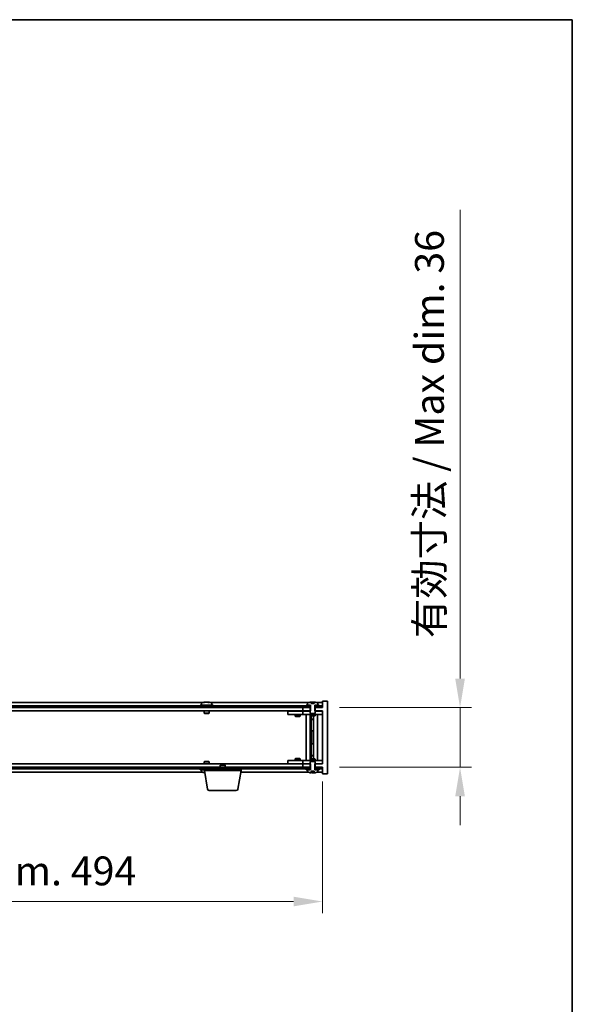
# Model space of a CAD drawing. Units: millimetres. Extents: x 87 to 13050, y 48 to 2015.
# Drawn here: x 4846 to 5180, y 1421 to 2015 of the extents above; entities that cross this region are included whole.
import ezdxf

# ---------------------------------------------------------------- set-up
doc = ezdxf.new("R2010")
doc.units = ezdxf.units.MM
doc.header["$LTSCALE"] = 6
doc.layers.get('Defpoints').update_dxf_attribs({"lineweight": 25})
for name, color, linetype, lineweight in [('Border (ISO)', 7, 'Continuous', 35), ('Dimension (ISO)', 7, 'Continuous', 18), ('Dimension (ISO) @ 1', 7, 'Continuous', 18), ('Visible (ISO)', 7, 'Continuous', 35)]:
    doc.layers.add(name, color=color, linetype=linetype, lineweight=lineweight)
doc.layers.add('Hatch (ISO)', color=1, linetype='Continuous', lineweight=18, true_color=0xff0000)
doc.styles.add('Note Text (TK)', font='txt')
doc.dimstyles.new('Default - Method 1b (TK)', dxfattribs={"dimscale": 6, "dimtxt": 2.5, "dimasz": 2.5, "dimexe": 1, "dimexo": 1.5, "dimgap": 1, "dimtad": 1, "dimtoh": 1, "dimrnd": 1e-08, "dimdsep": 46, "dimtxsty": 'Note Text (TK)', "dimcen": 0.09, "dimdle": 5, "dimclrd": 100, "dimclre": 100, "dimclrt": 7, "dimadec": 1, "dimazin": 1, "dimtfac": 1, "dimtmove": 0, "dimatfit": 3, "dimfxl": 0, "dimtolj": 1, "dimlwd": -1, "dimlwe": -1, "dimarcsym": 0})

# ---------------------------------------------------------------- blocks, each defined once
blk = doc.blocks.new('図面枠 tk図枠')
at = {"layer": 'Border (ISO)'}
for p, q in [((14.5, 289), (405.5, 289)), ((405.5, 289), (405.5, 8))]:
    blk.add_line(p, q, dxfattribs=at)
blk = doc.blocks.new('*D54')
at = {"layer": 'Defpoints', "color": 0, "transparency": 16777216}
for p in [(4535.24, 1565.74), (5029.24, 1565.74), (5029.24, 1482.7)]:
    blk.add_point(p, dxfattribs=at)
at = {"layer": 'Dimension (ISO)', "color": 100, "transparency": 16777216}
for p, q in [((4535.24, 1555.24), (4535.24, 1475.7)), ((5029.24, 1555.24), (5029.24, 1475.7)), ((4552.74, 1482.7), (5011.74, 1482.7))]:
    blk.add_line(p, q, dxfattribs=at)
for points in [[(4552.74, 1485.62), (4552.74, 1479.79), (4535.24, 1482.7)], [(5011.74, 1485.62), (5011.74, 1479.79), (5029.24, 1482.7)]]:
    blk.add_solid(points, dxfattribs=at)
at = {"layer": 'Dimension (ISO)', "color": 7, "transparency": 16777216, "insert": (4657.27, 1501.18), "char_height": 17.5, "attachment_point": 4, "style": 'Note Text (TK)'}
blk.add_mtext('\\A1;\\fＭＳ Ｐゴシック|b0|i0;\\H17.4112;有効寸法 / Max dim. 494', dxfattribs=at)
blk = doc.blocks.new('*D55')
at = {"layer": 'Defpoints', "color": 0, "transparency": 16777216}
for p in [(5028.99, 1599.74), (5028.99, 1563.74), (5112.22, 1563.74)]:
    blk.add_point(p, dxfattribs=at)
at = {"layer": 'Dimension (ISO)', "color": 100, "transparency": 16777216}
for p, q in [((5112.22, 1617.24), (5112.22, 1900.31)), ((5039.49, 1599.74), (5119.22, 1599.74)), ((5112.22, 1563.74), (5112.22, 1599.74)), ((5039.49, 1563.74), (5119.22, 1563.74)), ((5112.22, 1546.24), (5112.22, 1528.74))]:
    blk.add_line(p, q, dxfattribs=at)
for points in [[(5109.31, 1617.24), (5115.14, 1617.24), (5112.22, 1599.74)], [(5109.31, 1546.24), (5115.14, 1546.24), (5112.22, 1563.74)]]:
    blk.add_solid(points, dxfattribs=at)
at = {"layer": 'Dimension (ISO)', "color": 7, "transparency": 16777216, "insert": (5093.75, 1641.74), "char_height": 17.5, "attachment_point": 4, "rotation": 90, "style": 'Note Text (TK)'}
blk.add_mtext('\\A1;\\fＭＳ Ｐゴシック|b0|i0;\\H17.4112;有効寸法 / Max dim. 36', dxfattribs=at)

msp = doc.modelspace()

# ---------------------------------------------------------------- hatches: boundary and pattern name
at = {"layer": 'Hatch (ISO)'}
h = msp.add_hatch(dxfattribs=at)
h.set_pattern_fill('ANSI31', color=256, scale=177.8, angle=14.9999778, style=0)
h.set_pattern_definition([(60, (2341.5, -8), (-19.24741, 11.1125), [])])
h.paths.add_polyline_path([(5028.9857, 1600.7411), (5027.2357, 1600.7411), (5025.4857, 1600.7411), (5025.4857, 1599.7411), (5028.9857, 1599.7411)])
h.paths.add_polyline_path([(5020.9857, 1600.7411), (5019.2357, 1600.7411), (4545.2357, 1600.7411), (4543.4857, 1600.7411), (4543.4857, 1599.7411), (4547.2357, 1599.7411), (5017.2357, 1599.7411), (5020.9857, 1599.7411)])
h.paths.add_polyline_path([(4538.9857, 1600.7411), (4537.2357, 1600.7411), (4535.4857, 1600.7411), (4535.4857, 1599.7411), (4538.9857, 1599.7411)])
h = msp.add_hatch(dxfattribs=at)
h.set_pattern_fill('ANSI31', color=256, scale=177.8, angle=-14.9999778, style=0)
h.set_pattern_definition([(30, (2341.5, -8), (-11.1125, 19.24741), [])])
h.paths.add_polyline_path([(5027.2357, 1600.7411), (5027.2357, 1601.2411), (5026.3857, 1601.2411), (5024.6607, 1601.2411), (5024.6607, 1600.7411), (5025.4857, 1600.7411)])
h.paths.add_polyline_path([(5019.2357, 1601.2411), (5019.2357, 1600.7411), (5020.9857, 1600.7411), (5021.8107, 1600.7411), (5021.8107, 1601.2411), (5020.0857, 1601.2411)])
h = msp.add_hatch(dxfattribs=at)
h.set_pattern_fill('ANSI31', color=256, scale=177.8, angle=75.0001754, style=0)
h.set_pattern_definition([(120.0002, (2341.5, -8), (-19.24738, -11.11256), [])])
h.paths.add_polyline_path([(4543.4857, 1563.7411), (4543.4857, 1562.7411), (4545.2357, 1562.7411), (5019.2357, 1562.7411), (5020.9857, 1562.7411), (5020.9857, 1563.7411), (5017.2357, 1563.7411), (4547.2357, 1563.7411)])
h.paths.add_polyline_path([(5028.9857, 1562.7411), (5028.9857, 1563.7411), (5025.4857, 1563.7411), (5025.4857, 1562.7411), (5027.2357, 1562.7411)])
h.paths.add_polyline_path([(4535.4857, 1563.7411), (4535.4857, 1562.7411), (4537.2357, 1562.7411), (4538.9857, 1562.7411), (4538.9857, 1563.7411)])
h = msp.add_hatch(dxfattribs=at)
h.set_pattern_fill('ANSI31', color=256, scale=177.8, angle=90.0002105, style=0)
h.set_pattern_definition([(135.0002, (2341.5, -8), (-15.71539, -15.7155), [])])
edge = h.paths.add_edge_path()
edge.add_line((5022.3608, 1561.2911), (5024.1107, 1561.2911))
edge.add_line((5024.1107, 1561.2911), (5024.1107, 1560.3882))
edge.add_ellipse((5023.2357, 1568.4914), major_axis=(0.875, -8.1031), ratio=1, start_angle=0, end_angle=15.8705688)
edge.add_ellipse((5026.2377, 1561.0736), major_axis=(0.0555, -0.1372), ratio=1, start_angle=0, end_angle=67.9666675)
edge.add_line((5026.3857, 1561.0736), (5026.3857, 1562.2411))
edge.add_line((5026.3857, 1562.2411), (5024.6607, 1562.2411))
edge.add_line((5024.6607, 1562.2411), (5024.6107, 1562.2411))
edge.add_line((5024.6107, 1562.2411), (5024.6107, 1563.7411))
edge.add_line((5024.6107, 1563.7411), (5024.7357, 1563.7411))
edge.add_line((5024.7357, 1563.7411), (5024.7357, 1565.7411))
edge.add_line((5024.7357, 1565.7411), (5024.7357, 1566.9911))
edge.add_line((5024.7357, 1566.9911), (5024.4857, 1567.2411))
edge.add_line((5024.4857, 1567.2411), (5021.9857, 1567.2411))
edge.add_line((5021.9857, 1567.2411), (5021.7357, 1566.9911))
edge.add_line((5021.7357, 1566.9911), (5021.7357, 1565.7411))
edge.add_line((5021.7357, 1565.7411), (5021.7357, 1563.7411))
edge.add_line((5021.7357, 1563.7411), (5021.8607, 1563.7411))
edge.add_line((5021.8607, 1563.7411), (5021.8607, 1562.2411))
edge.add_line((5021.8607, 1562.2411), (5021.8107, 1562.2411))
edge.add_line((5021.8107, 1562.2411), (5020.0857, 1562.2411))
edge.add_line((5020.0857, 1562.2411), (5020.0857, 1561.0736))
edge.add_ellipse((5020.2337, 1561.0736), major_axis=(-0.148, 0), ratio=1, start_angle=0, end_angle=67.9666675)
edge.add_ellipse((5023.2357, 1568.4914), major_axis=(-3.0575, -7.555), ratio=1, start_angle=0, end_angle=15.8705688)
edge.add_line((5022.3608, 1560.3882), (5022.3608, 1561.2911))
h = msp.add_hatch(dxfattribs=at)
h.set_pattern_fill('ANSI31', color=256, scale=177.8, angle=105.0002455, style=0)
h.set_pattern_definition([(150.00025, (2341.5, -8), (-11.11242, -19.24746), [])])
h.paths.add_polyline_path([(5019.2357, 1562.7411), (5019.2357, 1562.2411), (5020.0857, 1562.2411), (5021.8107, 1562.2411), (5021.8107, 1562.7411), (5020.9857, 1562.7411)])
h.paths.add_polyline_path([(5027.2357, 1562.2411), (5027.2357, 1562.7411), (5025.4857, 1562.7411), (5024.6607, 1562.7411), (5024.6607, 1562.2411), (5026.3857, 1562.2411)])

# ---------------------------------------------------------------- linework, layer by layer
at = {"layer": 'Visible (ISO)'}
for p, q in [((5020.9857, 1600.7411), (4543.4857, 1600.7411)), ((4543.4857, 1599.7411), (5020.9857, 1599.7411)), ((4956.7138, 1602.7411), (4607.7577, 1602.7411)), ((4963.2357, 1601.2411), (4955.2357, 1601.2411)), ((4955.2357, 1601.2411), (4955.2357, 1600.7411)), ((4956.0857, 1602.4087), (4956.0857, 1601.2411)), ((4958.443, 1603.0473), (4958.443, 1603.0954)), ((4960.0285, 1602.9248), (4960.0285, 1603.0954)), ((5020.7138, 1602.7411), (4961.7577, 1602.7411)), ((4962.3857, 1602.4087), (4962.3857, 1601.2411)), ((4963.2357, 1601.2411), (4963.2357, 1600.7411)), ((5022.0062, 1599.7411), (5017.2357, 1599.7411)), ((5017.2357, 1599.7411), (5017.2357, 1597.7411)), ((5019.2357, 1601.2411), (5019.2357, 1600.7411)), ((5021.8107, 1601.2411), (5019.2357, 1601.2411)), ((5019.2357, 1600.7411), (5021.8107, 1600.7411)), ((5020.0857, 1602.4087), (5020.0857, 1601.2411)), ((5020.0857, 1601.2411), (5021.8607, 1601.2411)), ((5020.9857, 1599.7411), (5020.9857, 1600.7411)), ((5021.8607, 1599.7411), (5021.7357, 1599.7411)), ((5021.7357, 1599.7411), (5021.7357, 1596.4911)), ((5021.8107, 1600.7411), (5021.8107, 1601.2411)), ((5021.8607, 1600.7411), (5021.8107, 1600.7411)), ((5021.8607, 1601.2411), (5021.8607, 1599.7411)), ((5022.0062, 1597.7411), (5022.0062, 1599.7411)), ((5022.3608, 1602.1911), (5022.3608, 1603.094)), ((5024.1107, 1602.1911), (5022.3608, 1602.1911)), ((5022.443, 1602.1911), (5022.443, 1603.0954)), ((5022.5529, 1602.1911), (5022.5529, 1602.9198)), ((5024.1107, 1603.094), (5024.1107, 1602.1911)), ((5029.2357, 1599.7411), (5024.4652, 1599.7411)), ((5024.4652, 1599.7411), (5024.4652, 1597.7411)), ((5024.6107, 1599.7411), (5024.6107, 1601.2411)), ((5024.6107, 1601.2411), (5026.3857, 1601.2411)), ((5024.6607, 1600.7411), (5024.6107, 1600.7411)), ((5024.7357, 1599.7411), (5024.6107, 1599.7411)), ((5027.2357, 1601.2411), (5024.6607, 1601.2411)), ((5024.6607, 1601.2411), (5024.6607, 1600.7411)), ((5024.6607, 1600.7411), (5027.2357, 1600.7411)), ((5024.7357, 1596.4911), (5024.7357, 1599.7411)), ((5028.9857, 1600.7411), (5025.4857, 1600.7411)), ((5025.4857, 1600.7411), (5025.4857, 1599.7411)), ((5025.4857, 1599.7411), (5028.9857, 1599.7411)), ((5029.2357, 1602.7411), (5025.7577, 1602.7411)), ((5026.3857, 1601.2411), (5026.3857, 1602.4087)), ((5027.2357, 1600.7411), (5027.2357, 1601.2411)), ((5028.9857, 1599.7411), (5028.9857, 1600.7411)), ((5032.2357, 1603.7411), (5029.2357, 1603.7411)), ((5029.2357, 1603.7411), (5029.2357, 1599.7411)), ((5032.2357, 1559.7411), (5032.2357, 1603.7411)), ((5017.2357, 1597.7411), (4547.2357, 1597.7411)), ((4957.7357, 1597.7411), (4957.7357, 1596.4911)), ((4960.7357, 1596.4911), (4957.7357, 1596.4911)), ((4957.9857, 1596.2411), (4957.7357, 1596.4911)), ((4957.9857, 1596.2411), (4960.4857, 1596.2411)), ((4960.4857, 1596.2411), (4960.7357, 1596.4911)), ((4960.7357, 1597.7411), (4960.7357, 1596.4911)), ((5008.2357, 1597.6411), (5008.2357, 1595.6411)), ((5008.2357, 1597.6411), (5009.2357, 1597.6411)), ((5009.2357, 1595.6411), (5008.2357, 1595.6411)), ((5016.2357, 1597.6411), (5009.2357, 1597.6411)), ((5009.2357, 1595.6411), (5016.2357, 1595.6411)), ((5012.7357, 1595.6411), (5012.7357, 1594.5911)), ((5012.7357, 1594.5911), (5015.7357, 1594.5911)), ((5013.0425, 1594.4378), (5012.7357, 1594.5911)), ((5012.8891, 1597.7411), (5012.8891, 1597.6411)), ((5015.429, 1594.4378), (5013.0425, 1594.4378)), ((5015.429, 1594.4378), (5015.7357, 1594.5911)), ((5015.5824, 1597.7411), (5015.5824, 1597.6411)), ((5015.7357, 1595.6411), (5015.7357, 1594.5911)), ((5017.2357, 1597.6411), (5016.2357, 1597.6411)), ((5016.2357, 1595.6411), (5017.2357, 1595.6411)), ((5017.2357, 1597.7411), (5022.0062, 1597.7411)), ((5017.2357, 1597.6411), (5017.2357, 1595.6411)), ((5017.2357, 1597.6411), (5018.2357, 1597.6411)), ((5018.2357, 1595.6411), (5017.2357, 1595.6411)), ((5021.7357, 1597.6411), (5018.2357, 1597.6411)), ((5018.2357, 1595.6411), (5028.2357, 1595.6411)), ((5019.2357, 1567.8411), (5019.2357, 1595.6411)), ((5021.6857, 1595.6411), (5021.6857, 1567.8411)), ((5021.7357, 1596.4911), (5021.9857, 1596.2411)), ((5021.7357, 1595.6411), (5021.7357, 1594.8911)), ((5021.7357, 1594.8911), (5024.7357, 1594.8911)), ((5022.0425, 1594.7378), (5021.7357, 1594.8911)), ((5021.9857, 1596.2411), (5024.4857, 1596.2411)), ((5024.429, 1594.7378), (5022.0425, 1594.7378)), ((5022.2857, 1594.7378), (5022.2857, 1592.7911)), ((5022.2857, 1585.6411), (5022.2857, 1594.7378)), ((5023.7857, 1594.7378), (5023.7857, 1568.7445)), ((5024.429, 1594.7378), (5024.7357, 1594.8911)), ((5024.4652, 1597.7411), (5029.2357, 1597.7411)), ((5024.4857, 1596.2411), (5024.7357, 1596.4911)), ((5028.2357, 1597.6411), (5024.7357, 1597.6411)), ((5024.7357, 1595.6411), (5024.7357, 1594.8911)), ((5026.2357, 1595.6411), (5026.2357, 1567.8411)), ((5028.2357, 1597.6411), (5029.2357, 1597.6411)), ((5029.2357, 1595.6411), (5028.2357, 1595.6411)), ((5029.2357, 1597.7411), (5029.2357, 1565.7411)), ((5022.2857, 1592.7911), (5023.7857, 1592.7911)), ((5022.5925, 1592.6378), (5022.2857, 1592.7911)), ((5023.7857, 1592.6378), (5022.5925, 1592.6378)), ((5022.4857, 1585.6411), (5022.2857, 1585.6411)), ((5023.7857, 1585.6411), (5022.4857, 1585.6411)), ((5022.4857, 1585.6411), (5022.4857, 1577.8411)), ((5022.2857, 1568.7445), (5022.2857, 1577.8411)), ((5022.2857, 1577.8411), (5022.4857, 1577.8411)), ((5022.4857, 1577.8411), (5023.7857, 1577.8411)), ((5022.5925, 1570.8445), (5022.2857, 1570.6911)), ((5023.7857, 1570.6911), (5022.2857, 1570.6911)), ((5022.2857, 1568.7445), (5022.2857, 1570.6911)), ((5022.5925, 1570.8445), (5023.7857, 1570.8445)), ((5020.9857, 1563.7411), (4543.4857, 1563.7411)), ((4547.2357, 1565.7411), (5017.2357, 1565.7411)), ((4957.9857, 1567.2411), (4957.7357, 1566.9911)), ((4957.7357, 1566.9911), (4960.7357, 1566.9911)), ((4957.7357, 1565.7411), (4957.7357, 1566.9911)), ((4960.4857, 1567.2411), (4957.9857, 1567.2411)), ((4960.4857, 1567.2411), (4960.7357, 1566.9911)), ((4960.7357, 1565.7411), (4960.7357, 1566.9911)), ((4967.7925, 1565.2411), (4967.4857, 1564.9343)), ((4970.4857, 1564.9343), (4967.4857, 1564.9343)), ((4967.4857, 1563.7411), (4967.4857, 1564.9343)), ((4967.7925, 1565.2411), (4970.179, 1565.2411)), ((4970.179, 1565.2411), (4970.4857, 1564.9343)), ((4970.4857, 1563.7411), (4970.4857, 1564.9343)), ((5008.2357, 1567.8411), (5008.2357, 1565.8411)), ((5008.2357, 1567.8411), (5009.2357, 1567.8411)), ((5009.2357, 1565.8411), (5008.2357, 1565.8411)), ((5016.2357, 1567.8411), (5009.2357, 1567.8411)), ((5009.2357, 1565.8411), (5016.2357, 1565.8411)), ((5013.0425, 1569.0445), (5012.7357, 1568.8911)), ((5015.7357, 1568.8911), (5012.7357, 1568.8911)), ((5012.7357, 1567.8411), (5012.7357, 1568.8911)), ((5012.8891, 1565.7411), (5012.8891, 1565.8411)), ((5013.0425, 1569.0445), (5015.429, 1569.0445)), ((5015.429, 1569.0445), (5015.7357, 1568.8911)), ((5015.5824, 1565.7411), (5015.5824, 1565.8411)), ((5015.7357, 1567.8411), (5015.7357, 1568.8911)), ((5017.2357, 1567.8411), (5016.2357, 1567.8411)), ((5016.2357, 1565.8411), (5017.2357, 1565.8411)), ((5017.2357, 1567.8411), (5017.2357, 1565.8411)), ((5017.2357, 1567.8411), (5018.2357, 1567.8411)), ((5018.2357, 1565.8411), (5017.2357, 1565.8411)), ((5022.0062, 1565.7411), (5017.2357, 1565.7411)), ((5017.2357, 1565.7411), (5017.2357, 1563.7411)), ((5017.2357, 1563.7411), (5022.0062, 1563.7411)), ((5028.2357, 1567.8411), (5018.2357, 1567.8411)), ((5018.2357, 1565.8411), (5021.7357, 1565.8411)), ((5020.9857, 1562.7411), (5020.9857, 1563.7411)), ((5022.0425, 1568.7445), (5021.7357, 1568.5911)), ((5024.7357, 1568.5911), (5021.7357, 1568.5911)), ((5021.7357, 1567.8411), (5021.7357, 1568.5911)), ((5021.9857, 1567.2411), (5021.7357, 1566.9911)), ((5021.7357, 1566.9911), (5021.7357, 1563.7411)), ((5021.7357, 1563.7411), (5021.8607, 1563.7411)), ((5021.8607, 1563.7411), (5021.8607, 1562.2411)), ((5024.4857, 1567.2411), (5021.9857, 1567.2411)), ((5022.0062, 1563.7411), (5022.0062, 1565.7411)), ((5022.0425, 1568.7445), (5024.429, 1568.7445)), ((5024.429, 1568.7445), (5024.7357, 1568.5911)), ((5029.2357, 1565.7411), (5024.4652, 1565.7411)), ((5024.4652, 1565.7411), (5024.4652, 1563.7411)), ((5024.4652, 1563.7411), (5029.2357, 1563.7411)), ((5024.7357, 1566.9911), (5024.4857, 1567.2411)), ((5024.6107, 1562.2411), (5024.6107, 1563.7411)), ((5024.6107, 1563.7411), (5024.7357, 1563.7411)), ((5024.7357, 1567.8411), (5024.7357, 1568.5911)), ((5024.7357, 1563.7411), (5024.7357, 1566.9911)), ((5024.7357, 1565.8411), (5028.2357, 1565.8411)), ((5028.9857, 1563.7411), (5025.4857, 1563.7411)), ((5025.4857, 1563.7411), (5025.4857, 1562.7411)), ((5028.2357, 1567.8411), (5029.2357, 1567.8411)), ((5029.2357, 1565.8411), (5028.2357, 1565.8411)), ((5028.9857, 1562.7411), (5028.9857, 1563.7411)), ((5029.2357, 1563.7411), (5029.2357, 1559.7411)), ((4543.4857, 1562.7411), (5020.9857, 1562.7411)), ((4607.7577, 1560.7411), (4956.7138, 1560.7411)), ((4955.2357, 1562.2411), (4955.2357, 1562.7411)), ((4955.2357, 1562.2411), (4957.9857, 1562.2411)), ((4956.0857, 1561.0736), (4956.0857, 1562.2411)), ((4957.9857, 1561.7411), (4957.9857, 1562.7411)), ((4979.9857, 1561.7411), (4957.9857, 1561.7411)), ((4959.8465, 1550.5767), (4957.9857, 1561.7411)), ((4978.125, 1550.5767), (4979.9857, 1561.7411)), ((4979.8191, 1560.7411), (5020.7138, 1560.7411)), ((4979.9857, 1561.7411), (4979.9857, 1562.7411)), ((5019.2357, 1562.7411), (5019.2357, 1562.2411)), ((5021.8107, 1562.7411), (5019.2357, 1562.7411)), ((5019.2357, 1562.2411), (5021.8107, 1562.2411)), ((5021.8607, 1562.2411), (5020.0857, 1562.2411)), ((5020.0857, 1562.2411), (5020.0857, 1561.0736)), ((5021.8107, 1562.2411), (5021.8107, 1562.7411)), ((5021.8107, 1562.7411), (5021.8607, 1562.7411)), ((5022.3608, 1561.2911), (5024.1107, 1561.2911)), ((5022.3608, 1560.3882), (5022.3608, 1561.2911)), ((5022.443, 1561.2911), (5022.443, 1560.3869)), ((5022.5529, 1561.2911), (5022.5529, 1560.5625)), ((5024.1107, 1561.2911), (5024.1107, 1560.3882)), ((5024.6107, 1562.7411), (5024.6607, 1562.7411)), ((5026.3857, 1562.2411), (5024.6107, 1562.2411)), ((5027.2357, 1562.7411), (5024.6607, 1562.7411)), ((5024.6607, 1562.7411), (5024.6607, 1562.2411)), ((5024.6607, 1562.2411), (5027.2357, 1562.2411)), ((5025.4857, 1562.7411), (5028.9857, 1562.7411)), ((5025.7577, 1560.7411), (5029.2357, 1560.7411)), ((5026.3857, 1561.0736), (5026.3857, 1562.2411)), ((5027.2357, 1562.2411), (5027.2357, 1562.7411)), ((5029.2357, 1559.7411), (5032.2357, 1559.7411)), ((4977.1386, 1549.7411), (4960.8329, 1549.7411))]:
    msp.add_line(p, q, dxfattribs=at)
for centre, radius, start, end in [((4956.2337, 1602.4087), 0.148, 112.0333325, 180), ((4959.2357, 1594.9909), 8.1502, 96.1627637, 112.0333325), ((4959.2357, 1594.9909), 8.1502, 67.9666675, 83.8372363), ((4962.2377, 1602.4087), 0.148, 0, 67.9666675), ((5020.2337, 1602.4087), 0.148, 112.0333325, 180), ((5023.2357, 1594.9909), 8.1502, 96.1627637, 112.0333325), ((5023.2357, 1594.9909), 8.1502, 67.9666675, 83.8372363), ((5026.2377, 1602.4087), 0.148, 0, 67.9666675), ((4956.2337, 1561.0736), 0.148, 180, 247.9666675), ((4959.2357, 1568.4914), 8.1502, 247.9666675, 262.757402), ((5020.2337, 1561.0736), 0.148, 180, 247.9666675), ((5023.2357, 1568.4914), 8.1502, 247.9666675, 263.8372363), ((5023.2357, 1568.4914), 8.1502, 276.1627637, 292.0333325), ((5026.2377, 1561.0736), 0.148, 292.0333325, 0), ((4960.8329, 1550.7411), 1, 189.4623222, 270), ((4977.1386, 1550.7411), 1, 270, 350.5376778)]:
    msp.add_arc(centre, radius, start, end, dxfattribs=at)
for centre, major_axis, ratio, start_param, end_param in [((4959.0368, 1594.9909), (0, 8.1418), 0.84312429, 0.13675912, 0.22922414), ((4957.676, 1594.9909), (0, 7.9375), 0.53771873, 6.23655411, 6.3298165), ((4959.4347, 1594.9909), (0, 8.1418), 0.84312429, 0.13675912, 0.22922414), ((4958.9238, 1594.9909), (0, 8.1418), 0.53771873, 6.05396117, 6.14642619), ((4960.2305, 1594.9909), (0, 7.9375), 0.84312429, 6.23655411, 6.3298165), ((4959.0368, 1594.9909), (0, 8.1418), 0.84312429, 6.13821265, 6.14642619), ((4959.5477, 1594.9909), (0, 8.1418), 0.53771873, 6.05396117, 6.14642619), ((5022.241, 1594.9909), (0, 7.9375), 0.84312429, 6.23655411, 6.25299013), ((5023.5477, 1594.9909), (0, 8.1418), 0.53771873, 0.13675912, 0.22922414), ((5023.0368, 1594.9909), (0, 8.1418), 0.84312429, 6.12609769, 6.14642619), ((4957.676, 1568.4914), (0, -7.9375), 0.53771873, 6.23655411, 6.3298165), ((4959.0368, 1568.4914), (0, -8.1418), 0.84312429, 6.05396117, 6.14642619), ((4959.4347, 1568.4914), (0, -8.1418), 0.84312429, 6.05396117, 6.10165093), ((5022.241, 1568.4914), (0, -7.9375), 0.84312429, 0.03019518, 0.04663119), ((5023.5477, 1568.4914), (0, -8.1418), 0.53771873, 6.05396117, 6.14642619), ((5023.0368, 1568.4914), (0, -8.1418), 0.84312429, 0.13675912, 0.15708761)]:
    msp.add_ellipse(centre, major_axis=major_axis, ratio=ratio, start_param=start_param, end_param=end_param, dxfattribs=at)
for points, knots in [([(4958.1009, 1603.0567), (4958.1788, 1603.0694), (4958.2524, 1603.0805), (4958.3657, 1603.0952), (4958.4054, 1603.0988), (4958.4368, 1603.0988), (4958.4428, 1603.0977), (4958.4428, 1603.0954)], [0.1131992707, 0.1131992707, 0.1131992707, 0.1131992707, 0.1411838112, 0.1411838112, 0.1691683517, 0.1691683517, 0.1848248899, 0.1848248899, 0.1848248899, 0.1848248899]), ([(4959.5206, 1603.0567), (4959.471, 1603.0694), (4959.4022, 1603.0805), (4959.2406, 1603.0952), (4959.1476, 1603.0988), (4958.9655, 1603.0988), (4958.8644, 1603.0952), (4958.6701, 1603.0805), (4958.5767, 1603.0694), (4958.4988, 1603.0567)], [0.225164225, 0.225164225, 0.225164225, 0.225164225, 0.253148765, 0.253148765, 0.281133306, 0.281133306, 0.309117846, 0.309117846, 0.337102387, 0.337102387, 0.337102387, 0.337102387]), ([(4959.2358, 1603.094), (4959.2936, 1603.0972), (4959.3547, 1603.0988), (4959.506, 1603.0988), (4959.6071, 1603.0952), (4959.8014, 1603.0805), (4959.8947, 1603.0694), (4959.9726, 1603.0567)], [0.0374615919, 0.0374615919, 0.0374615919, 0.0374615919, 0.0559690811, 0.0559690811, 0.0839536216, 0.0839536216, 0.1119381621, 0.1119381621, 0.1119381621, 0.1119381621]), ([(4960.1108, 1603.094), (4960.0811, 1603.0972), (4960.0593, 1603.0988), (4960.0258, 1603.0988), (4960.0226, 1603.0952), (4960.0572, 1603.0805), (4960.0949, 1603.0694), (4960.1446, 1603.0567)], [0.3758250875, 0.3758250875, 0.3758250875, 0.3758250875, 0.3943325766, 0.3943325766, 0.4223171172, 0.4223171172, 0.4503016577, 0.4503016577, 0.4503016577, 0.4503016577]), ([(5022.3608, 1603.094), (5022.3906, 1603.0973), (5022.4122, 1603.0988), (5022.4368, 1603.0988), (5022.4428, 1603.0977), (5022.4428, 1603.0954)], [0.1506608629, 0.1506608629, 0.1506608629, 0.1506608629, 0.1691683517, 0.1691683517, 0.18482489, 0.18482489, 0.18482489, 0.18482489]), ([(5022.9508, 1603.0567), (5023.0005, 1603.0694), (5023.0692, 1603.0805), (5023.2309, 1603.0952), (5023.3238, 1603.0988), (5023.506, 1603.0988), (5023.6071, 1603.0952), (5023.8014, 1603.0805), (5023.8947, 1603.0694), (5023.9726, 1603.0567)], [0, 0, 0, 0, 0.027984541, 0.027984541, 0.055969081, 0.055969081, 0.083953622, 0.083953622, 0.111938162, 0.111938162, 0.111938162, 0.111938162]), ([(5022.4428, 1560.3869), (5022.4428, 1560.3846), (5022.4368, 1560.3835), (5022.4122, 1560.3835), (5022.3906, 1560.385), (5022.3608, 1560.3882)], [0.0403125428, 0.0403125428, 0.0403125428, 0.0403125428, 0.0559690811, 0.0559690811, 0.0744765699, 0.0744765699, 0.0744765699, 0.0744765699]), ([(5023.9726, 1560.4256), (5023.8947, 1560.4129), (5023.8014, 1560.4018), (5023.6071, 1560.3871), (5023.506, 1560.3835), (5023.3238, 1560.3835), (5023.2309, 1560.3871), (5023.0692, 1560.4018), (5023.0005, 1560.4129), (5022.9508, 1560.4256)], [0.113199271, 0.113199271, 0.113199271, 0.113199271, 0.141183811, 0.141183811, 0.169168352, 0.169168352, 0.197152892, 0.197152892, 0.225137433, 0.225137433, 0.225137433, 0.225137433])]:
    msp.add_open_spline(points, degree=3, knots=knots, dxfattribs=at)
msp.add_open_spline([(4958.2077, 1560.4088), (4958.174, 1560.4139), (4958.1379, 1560.4195), (4958.1009, 1560.4256)], degree=3, dxfattribs=at)

# ---------------------------------------------------------------- block references
at = {"xscale": 7, "yscale": 7, "zscale": 7}
msp.add_blockref('図面枠 tk図枠', (2341.5, -8), dxfattribs=at)

# ---------------------------------------------------------------- dimensions: what is measured, and where the dimension line sits
at = {"layer": 'Dimension (ISO) @ 1', "color": 100, "true_color": 0x00ff3f}
dim = msp.add_linear_dim(base=(5112.2222, 1563.7411), p1=(5028.9857, 1599.7411), p2=(5028.9857, 1563.7411), angle=90, text='\\fＭＳ Ｐゴシック|b0|i0;\\H17.4112;有効寸法 / Max dim. <>', dimstyle='Default - Method 1b (TK)', override={"dimscale": 1, "dimtxt": 17.5, "dimasz": 17.5, "dimexe": 7, "dimexo": 10.5, "dimgap": 7, "dimtoh": 0, "dimdec": 2, "dimcen": 0.63, "dimtol": 0, "dimlim": 0, "dimtp": 0, "dimtm": 0, "dimtdec": 2, "dimtix": 0, "dimtofl": 1, "dimtmove": 0, "dimatfit": 1}, dxfattribs=at)
dim.commit()
dim.dimension.update_dxf_attribs({"geometry": '*D55', "text_midpoint": (5112.2222, 1767.5272), "dimtype": 128})
dim = msp.add_linear_dim(base=(5029.2357, 1482.7018), p1=(4535.2357, 1565.7411), p2=(5029.2357, 1565.7411), text='\\fＭＳ Ｐゴシック|b0|i0;\\H17.4112;有効寸法 / Max dim. <>', dimstyle='Default - Method 1b (TK)', override={"dimscale": 1, "dimtxt": 17.5, "dimasz": 17.5, "dimexe": 7, "dimexo": 10.5, "dimgap": 7, "dimtoh": 0, "dimdec": 2, "dimcen": 0.63, "dimtol": 0, "dimlim": 0, "dimtp": 0, "dimtm": 0, "dimtdec": 2, "dimtix": 0, "dimtofl": 0, "dimtmove": 0, "dimatfit": 1}, dxfattribs=at)
dim.commit()
dim.dimension.update_dxf_attribs({"geometry": '*D54', "text_midpoint": (4789.6804, 1482.7018), "dimtype": 128})

doc.saveas('drawing.dxf')
